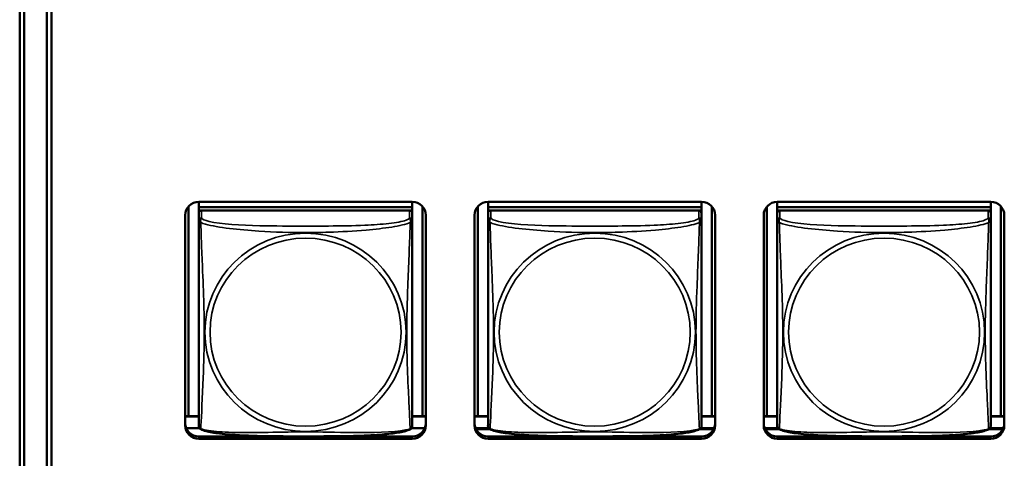
# Model space of a CAD drawing. Units: inches. Extents: x 11.6 to 87.6, y 5.9 to 43.9.
# Drawn here: x 49.4 to 51.6, y 18.1 to 19 of the extents above; entities that cross this region are included whole.
import ezdxf

# ---------------------------------------------------------------- set-up
doc = ezdxf.new("R2010")
doc.units = ezdxf.units.IN
doc.header["$MEASUREMENT"] = 0
doc.layers.add('Visible (ANSI)', color=7, linetype='Continuous', lineweight=50)
doc.layers.add('Visible Narrow (ANSI)', color=7, linetype='Continuous', lineweight=35)

msp = doc.modelspace()

# ---------------------------------------------------------------- linework, layer by layer
at = {"layer": 'Visible (ANSI)'}
for p, q in [((49.3727, 15.2846), (49.3727, 20.6097)), ((49.3827, 20.5999), (49.3827, 15.2945)), ((49.4327, 15.6589), (49.4327, 20.2355)), ((49.4427, 20.2355), (49.4427, 15.6589)), ((49.7462, 18.169), (49.7462, 18.6332)), ((49.7689, 18.6433), (49.7689, 18.6316)), ((49.7689, 18.6433), (50.2413, 18.6433)), ((50.2413, 18.6316), (49.7689, 18.6316)), ((49.7689, 18.6316), (49.7689, 18.6241)), ((49.7689, 18.6316), (50.2413, 18.6316)), ((49.7689, 18.6316), (49.7689, 18.6316)), ((50.2413, 18.6433), (50.2413, 18.6316)), ((50.2413, 18.6316), (50.2413, 18.6241)), ((50.2413, 18.6316), (50.2413, 18.6316)), ((50.2639, 18.6331), (50.2639, 18.169)), ((50.3862, 18.169), (50.3862, 18.6332)), ((50.4089, 18.6433), (50.4089, 18.6316)), ((50.4089, 18.6433), (50.8813, 18.6433)), ((50.8813, 18.6316), (50.4089, 18.6316)), ((50.4089, 18.6316), (50.4089, 18.6241)), ((50.4089, 18.6316), (50.8813, 18.6316)), ((50.4089, 18.6316), (50.4089, 18.6316)), ((50.8813, 18.6433), (50.8813, 18.6316)), ((50.8813, 18.6316), (50.8813, 18.6241)), ((50.8813, 18.6316), (50.8813, 18.6316)), ((50.9039, 18.6331), (50.9039, 18.169)), ((51.0262, 18.169), (51.0262, 18.6332)), ((51.0489, 18.6433), (51.0489, 18.6316)), ((51.0489, 18.6433), (51.5213, 18.6433)), ((51.5213, 18.6316), (51.0489, 18.6316)), ((51.0489, 18.6316), (51.0489, 18.6241)), ((51.0489, 18.6316), (51.5213, 18.6316)), ((51.0489, 18.6316), (51.0489, 18.6316)), ((51.5213, 18.6433), (51.5213, 18.6316)), ((51.5213, 18.6316), (51.5213, 18.6241)), ((51.5213, 18.6316), (51.5213, 18.6316)), ((51.5439, 18.6331), (51.5439, 18.169)), ((49.7389, 18.1531), (49.7389, 18.6144)), ((49.7389, 18.1485), (49.7389, 18.6138)), ((49.7689, 18.6183), (49.7689, 18.6241)), ((49.7689, 18.6241), (49.7747, 18.6241)), ((49.7689, 18.6182), (49.7689, 18.6021)), ((50.2354, 18.6241), (49.7748, 18.6241)), ((50.2355, 18.6241), (50.2413, 18.6241)), ((50.2413, 18.6241), (50.2413, 18.6182)), ((50.2413, 18.6021), (50.2413, 18.6182)), ((50.2713, 18.6138), (50.2713, 18.1485)), ((50.3789, 18.1485), (50.3789, 18.6138)), ((50.4089, 18.6183), (50.4089, 18.6241)), ((50.4089, 18.6241), (50.4147, 18.6241)), ((50.4089, 18.6182), (50.4089, 18.6021)), ((50.8754, 18.6241), (50.4148, 18.6241)), ((50.8755, 18.6241), (50.8813, 18.6241)), ((50.8813, 18.6241), (50.8813, 18.6182)), ((50.8813, 18.6021), (50.8813, 18.6182)), ((50.9113, 18.6138), (50.9113, 18.1485)), ((51.0189, 18.1485), (51.0189, 18.6138)), ((51.0489, 18.6183), (51.0489, 18.6241)), ((51.0489, 18.6241), (51.0547, 18.6241)), ((51.0489, 18.6182), (51.0489, 18.6021)), ((51.5154, 18.6241), (51.0548, 18.6241)), ((51.5155, 18.6241), (51.5213, 18.6241)), ((51.5213, 18.6241), (51.5213, 18.6182)), ((51.5213, 18.6021), (51.5213, 18.6182)), ((51.5513, 18.6138), (51.5513, 18.1485)), ((49.7689, 18.6021), (49.7689, 18.1479)), ((50.2413, 18.1479), (50.2413, 18.6021)), ((50.4089, 18.6021), (50.4089, 18.1479)), ((50.8813, 18.1479), (50.8813, 18.6021)), ((51.0489, 18.6021), (51.0489, 18.1479)), ((51.5213, 18.1479), (51.5213, 18.6021)), ((49.7462, 18.169), (49.7389, 18.1686)), ((49.7689, 18.1685), (49.7389, 18.1685)), ((49.7689, 18.169), (49.7462, 18.169)), ((50.2639, 18.169), (50.2413, 18.169)), ((50.2713, 18.1685), (50.2413, 18.1685)), ((50.2639, 18.169), (50.2713, 18.1686)), ((50.3862, 18.169), (50.3789, 18.1686)), ((50.4089, 18.1685), (50.3789, 18.1685)), ((50.4089, 18.169), (50.3862, 18.169)), ((50.9039, 18.169), (50.8813, 18.169)), ((50.9113, 18.1685), (50.8813, 18.1685)), ((50.9039, 18.169), (50.9113, 18.1686)), ((51.0262, 18.169), (51.0189, 18.1686)), ((51.0489, 18.1685), (51.0189, 18.1685)), ((51.0489, 18.169), (51.0262, 18.169)), ((51.5439, 18.169), (51.5213, 18.169)), ((51.5513, 18.1685), (51.5213, 18.1685)), ((51.5439, 18.169), (51.5513, 18.1686)), ((49.7704, 18.1423), (49.7412, 18.1423)), ((50.269, 18.1423), (50.2398, 18.1423)), ((50.4104, 18.1423), (50.3812, 18.1423)), ((50.3822, 18.1402), (50.4127, 18.1402)), ((50.8775, 18.1402), (50.908, 18.1402)), ((50.909, 18.1423), (50.8798, 18.1423)), ((51.0504, 18.1423), (51.0212, 18.1423)), ((51.0222, 18.1402), (51.0527, 18.1402)), ((51.5175, 18.1402), (51.548, 18.1402)), ((51.549, 18.1423), (51.5198, 18.1423)), ((50.2413, 18.1242), (49.7689, 18.1242)), ((50.2413, 18.119), (49.7689, 18.119)), ((50.8813, 18.1242), (50.4089, 18.1242)), ((50.8813, 18.119), (50.4089, 18.119)), ((51.5213, 18.1242), (51.0489, 18.1242)), ((51.5213, 18.119), (51.0489, 18.119))]:
    msp.add_line(p, q, dxfattribs=at)
for centre, start, end in [((49.7826, 18.1479), 180, 187.5461), ((50.2275, 18.1479), 352.4539, 360), ((50.4226, 18.1479), 180, 187.5461), ((50.8675, 18.1479), 352.4539, 360), ((51.0626, 18.1479), 180, 187.5461), ((51.5075, 18.1479), 352.4539, 360)]:
    msp.add_arc(centre, 0.0138, start, end, dxfattribs=at)
for centre, major_axis, start_param, end_param in [((49.7689, 18.6138), (-0.03, 0), 4.712389, 6.283185), ((50.2413, 18.6138), (0.03, 0), 0, 1.570796), ((50.4089, 18.6138), (-0.03, 0), 4.712389, 6.283185), ((50.8813, 18.6138), (0.03, 0), 0, 1.570796), ((51.0489, 18.6138), (-0.03, 0), 4.712389, 6.283185), ((51.5213, 18.6138), (0.03, 0), 0, 1.570796), ((49.7748, 18.6182), (-0.00591, 0), 4.712389, 6.283185), ((50.2354, 18.6182), (0.00591, 0), 0, 1.570796), ((50.4148, 18.6182), (-0.00591, 0), 4.712389, 6.283185), ((50.8754, 18.6182), (0.00591, 0), 0, 1.570796), ((51.0548, 18.6182), (-0.00591, 0), 4.712389, 6.283185), ((51.5154, 18.6182), (0.00591, 0), 0, 1.570796), ((49.7689, 18.1537), (-0.03, 0), 0, 1.570796), ((49.7689, 18.1485), (-0.03, 0), 0, 1.570796), ((50.2413, 18.1537), (0.03, 0), 4.712389, 6.283185), ((50.2413, 18.1485), (0.03, 0), 4.712389, 6.283185), ((50.4089, 18.1537), (-0.03, 0), 0, 1.570796), ((50.4089, 18.1485), (-0.03, 0), 0, 1.570796), ((50.8813, 18.1537), (0.03, 0), 4.712389, 6.283185), ((50.8813, 18.1485), (0.03, 0), 4.712389, 6.283185), ((51.0489, 18.1537), (-0.03, 0), 0, 1.570796), ((51.0489, 18.1485), (-0.03, 0), 0, 1.570796), ((51.5213, 18.1537), (0.03, 0), 4.712389, 6.283185), ((51.5213, 18.1485), (0.03, 0), 4.712389, 6.283185)]:
    msp.add_ellipse(centre, major_axis=major_axis, ratio=0.984808, start_param=start_param, end_param=end_param, dxfattribs=at)
for points, knots in [([(49.7731, 18.14), (49.7725, 18.1403), (49.7719, 18.1407), (49.771, 18.1416), (49.7706, 18.142), (49.7699, 18.143), (49.7697, 18.1435), (49.7694, 18.1443), (49.7692, 18.1447), (49.7691, 18.1454), (49.769, 18.1458), (49.769, 18.1461)], [0.02497113, 0.02497113, 0.02497113, 0.02497113, 0.03203261, 0.03203261, 0.03909409, 0.03909409, 0.04615557, 0.04615557, 0.05321705, 0.05321705, 0.06027853, 0.06027853, 0.06027853, 0.06027853]), ([(50.2371, 18.14), (50.2337, 18.1383), (50.2301, 18.1371), (50.2221, 18.1349), (50.2177, 18.1339), (50.2084, 18.1322), (50.2034, 18.1315), (50.1924, 18.13), (50.1863, 18.1294), (50.1726, 18.1281), (50.165, 18.1275), (50.1474, 18.1264), (50.1373, 18.126), (50.1128, 18.1251), (50.0983, 18.1248), (50.0668, 18.1244), (50.0497, 18.1243), (50.0156, 18.1242), (49.9986, 18.1242), (49.9645, 18.1242), (49.9474, 18.1243), (49.9133, 18.1248), (49.8961, 18.1251), (49.8656, 18.1263), (49.8523, 18.127), (49.8311, 18.1286), (49.823, 18.1294), (49.8094, 18.1311), (49.8037, 18.1319), (49.7936, 18.1337), (49.7892, 18.1346), (49.7807, 18.1369), (49.7768, 18.1382), (49.7731, 18.14)], [-1.680262, -1.680262, -1.680262, -1.680262, -1.63036, -1.63036, -1.581705, -1.581705, -1.533846, -1.533846, -1.481001, -1.481001, -1.4192, -1.4192, -1.340893, -1.340893, -1.231233, -1.231233, -1.101488, -1.101488, -0.971744, -0.971744, -0.842, -0.842, -0.712255, -0.712255, -0.607602, -0.607602, -0.539811, -0.539811, -0.485502, -0.485502, -0.437309, -0.437309, -0.382819, -0.382819, -0.382819, -0.382819]), ([(50.2371, 18.14), (50.2377, 18.1403), (50.2382, 18.1407), (50.2392, 18.1416), (50.2396, 18.142), (50.2402, 18.143), (50.2404, 18.1435), (50.2408, 18.1443), (50.2409, 18.1447), (50.2411, 18.1454), (50.2411, 18.1458), (50.2412, 18.1461)], [0.02497113, 0.02497113, 0.02497113, 0.02497113, 0.03203261, 0.03203261, 0.03909409, 0.03909409, 0.04615557, 0.04615557, 0.05321705, 0.05321705, 0.06027853, 0.06027853, 0.06027853, 0.06027853]), ([(50.4131, 18.14), (50.4125, 18.1403), (50.4119, 18.1407), (50.411, 18.1416), (50.4106, 18.142), (50.4099, 18.143), (50.4097, 18.1435), (50.4094, 18.1443), (50.4092, 18.1447), (50.4091, 18.1454), (50.409, 18.1458), (50.409, 18.1461)], [0.02497113, 0.02497113, 0.02497113, 0.02497113, 0.03203261, 0.03203261, 0.03909409, 0.03909409, 0.04615557, 0.04615557, 0.05321705, 0.05321705, 0.06027853, 0.06027853, 0.06027853, 0.06027853]), ([(50.8771, 18.14), (50.8737, 18.1383), (50.8701, 18.1371), (50.8621, 18.1349), (50.8577, 18.1339), (50.8484, 18.1322), (50.8434, 18.1315), (50.8324, 18.13), (50.8263, 18.1294), (50.8126, 18.1281), (50.805, 18.1275), (50.7874, 18.1264), (50.7773, 18.126), (50.7528, 18.1251), (50.7383, 18.1248), (50.7068, 18.1244), (50.6897, 18.1243), (50.6556, 18.1242), (50.6386, 18.1242), (50.6045, 18.1242), (50.5874, 18.1243), (50.5533, 18.1248), (50.5361, 18.1251), (50.5056, 18.1263), (50.4923, 18.127), (50.4711, 18.1286), (50.463, 18.1294), (50.4494, 18.1311), (50.4437, 18.1319), (50.4336, 18.1337), (50.4292, 18.1346), (50.4207, 18.1369), (50.4168, 18.1382), (50.4131, 18.14)], [-1.680262, -1.680262, -1.680262, -1.680262, -1.63036, -1.63036, -1.581705, -1.581705, -1.533846, -1.533846, -1.481001, -1.481001, -1.4192, -1.4192, -1.340893, -1.340893, -1.231233, -1.231233, -1.101488, -1.101488, -0.971744, -0.971744, -0.842, -0.842, -0.712255, -0.712255, -0.607602, -0.607602, -0.539811, -0.539811, -0.485502, -0.485502, -0.437309, -0.437309, -0.382819, -0.382819, -0.382819, -0.382819]), ([(50.8771, 18.14), (50.8777, 18.1403), (50.8782, 18.1407), (50.8792, 18.1416), (50.8796, 18.142), (50.8802, 18.143), (50.8804, 18.1435), (50.8808, 18.1443), (50.8809, 18.1447), (50.8811, 18.1454), (50.8811, 18.1458), (50.8812, 18.1461)], [0.02497113, 0.02497113, 0.02497113, 0.02497113, 0.03203261, 0.03203261, 0.03909409, 0.03909409, 0.04615557, 0.04615557, 0.05321705, 0.05321705, 0.06027853, 0.06027853, 0.06027853, 0.06027853]), ([(51.0531, 18.14), (51.0525, 18.1403), (51.0519, 18.1407), (51.051, 18.1416), (51.0506, 18.142), (51.0499, 18.143), (51.0497, 18.1435), (51.0494, 18.1443), (51.0492, 18.1447), (51.0491, 18.1454), (51.049, 18.1458), (51.049, 18.1461)], [0.02497113, 0.02497113, 0.02497113, 0.02497113, 0.03203261, 0.03203261, 0.03909409, 0.03909409, 0.04615557, 0.04615557, 0.05321705, 0.05321705, 0.06027853, 0.06027853, 0.06027853, 0.06027853]), ([(51.5171, 18.14), (51.5137, 18.1383), (51.5101, 18.1371), (51.5021, 18.1349), (51.4977, 18.1339), (51.4884, 18.1322), (51.4834, 18.1315), (51.4724, 18.13), (51.4663, 18.1294), (51.4526, 18.1281), (51.445, 18.1275), (51.4274, 18.1264), (51.4173, 18.126), (51.3928, 18.1251), (51.3783, 18.1248), (51.3468, 18.1244), (51.3297, 18.1243), (51.2956, 18.1242), (51.2786, 18.1242), (51.2445, 18.1242), (51.2274, 18.1243), (51.1933, 18.1248), (51.1761, 18.1251), (51.1456, 18.1263), (51.1323, 18.127), (51.1111, 18.1286), (51.103, 18.1294), (51.0894, 18.1311), (51.0837, 18.1319), (51.0736, 18.1337), (51.0692, 18.1346), (51.0607, 18.1369), (51.0568, 18.1382), (51.0531, 18.14)], [-1.680262, -1.680262, -1.680262, -1.680262, -1.63036, -1.63036, -1.581705, -1.581705, -1.533846, -1.533846, -1.481001, -1.481001, -1.4192, -1.4192, -1.340893, -1.340893, -1.231233, -1.231233, -1.101488, -1.101488, -0.971744, -0.971744, -0.842, -0.842, -0.712255, -0.712255, -0.607602, -0.607602, -0.539811, -0.539811, -0.485502, -0.485502, -0.437309, -0.437309, -0.382819, -0.382819, -0.382819, -0.382819]), ([(51.5171, 18.14), (51.5177, 18.1403), (51.5182, 18.1407), (51.5192, 18.1416), (51.5196, 18.142), (51.5202, 18.143), (51.5204, 18.1435), (51.5208, 18.1443), (51.5209, 18.1447), (51.5211, 18.1454), (51.5211, 18.1458), (51.5212, 18.1461)], [0.02497113, 0.02497113, 0.02497113, 0.02497113, 0.03203261, 0.03203261, 0.03909409, 0.03909409, 0.04615557, 0.04615557, 0.05321705, 0.05321705, 0.06027853, 0.06027853, 0.06027853, 0.06027853])]:
    msp.add_open_spline(points, degree=3, knots=knots, dxfattribs=at)
at = {"layer": 'Visible Narrow (ANSI)'}
for p, q in [((49.7748, 18.6079), (49.7748, 18.6241)), ((50.2354, 18.6241), (50.2354, 18.6079)), ((50.4148, 18.6079), (50.4148, 18.6241)), ((50.8754, 18.6241), (50.8754, 18.6079)), ((51.0548, 18.6079), (51.0548, 18.6241)), ((51.5154, 18.6241), (51.5154, 18.6079)), ((49.7689, 18.1242), (49.7689, 18.119)), ((50.2413, 18.1242), (50.2413, 18.119)), ((50.4089, 18.1242), (50.4089, 18.119)), ((50.8813, 18.1242), (50.8813, 18.119)), ((51.0489, 18.1242), (51.0489, 18.119)), ((51.5213, 18.1242), (51.5213, 18.119))]:
    msp.add_line(p, q, dxfattribs=at)
for centre, major_axis, start_param, end_param in [((49.7748, 18.6021), (-0.00591, 0), 4.712389, 6.283185), ((50.2354, 18.6021), (0.00591, 0), 0, 1.570796), ((50.4148, 18.6021), (-0.00591, 0), 4.712389, 6.283185), ((50.8754, 18.6021), (0.00591, 0), 0, 1.570796), ((51.0548, 18.6021), (-0.00591, 0), 4.712389, 6.283185), ((51.5154, 18.6021), (0.00591, 0), 0, 1.570796)]:
    msp.add_ellipse(centre, major_axis=major_axis, ratio=0.984808, start_param=start_param, end_param=end_param, dxfattribs=at)
for centre, major_axis in [((50.0051, 18.3546), (-0.2227, 0)), ((50.0051, 18.3548), (0.2113, 0)), ((50.6451, 18.3546), (-0.2227, 0)), ((50.6451, 18.3548), (0.2113, 0)), ((51.2851, 18.3546), (-0.2227, 0)), ((51.2851, 18.3548), (0.2113, 0))]:
    msp.add_ellipse(centre, major_axis=major_axis, ratio=0.984808, dxfattribs=at)
for points, knots in [([(49.7734, 18.5974), (49.7732, 18.5985), (49.7731, 18.5995), (49.773, 18.6014), (49.7731, 18.6022), (49.7732, 18.6035), (49.7733, 18.6039), (49.7735, 18.6045), (49.7735, 18.6047), (49.7737, 18.6052), (49.7738, 18.6055), (49.7741, 18.6061), (49.7742, 18.6065), (49.7745, 18.6072), (49.7747, 18.6075), (49.7748, 18.6079)], [-0.00026741, -0.00026741, -0.00026741, -0.00026741, 0.01456352, 0.01456352, 0.03151317, 0.03151317, 0.04210669, 0.04210669, 0.04740346, 0.04740346, 0.05587828, 0.05587828, 0.06943799, 0.06943799, 0.0844808, 0.0844808, 0.0844808, 0.0844808]), ([(50.2354, 18.6079), (50.2348, 18.6061), (50.2321, 18.6043), (50.2277, 18.6027), (50.2196, 18.5996), (50.2057, 18.5971), (50.1895, 18.5953), (50.1734, 18.5935), (50.1552, 18.5923), (50.1366, 18.5915), (50.1102, 18.5903), (50.0829, 18.59), (50.0558, 18.5898), (50.0389, 18.5897), (50.022, 18.5896), (50.0051, 18.5896), (49.9712, 18.5896), (49.9374, 18.5897), (49.9037, 18.5905), (49.8617, 18.5915), (49.8177, 18.5939), (49.7922, 18.5999), (49.7821, 18.6022), (49.7757, 18.605), (49.7748, 18.6079)], [0.325731, 0.325731, 0.325731, 0.325731, 0.404774, 0.404774, 0.404774, 0.550532, 0.550532, 0.550532, 0.69629, 0.69629, 0.69629, 0.902598, 0.902598, 0.902598, 1.03154, 1.03154, 1.03154, 1.289425, 1.289425, 1.289425, 1.610774, 1.610774, 1.610774, 1.73735, 1.73735, 1.73735, 1.73735]), ([(50.2354, 18.6079), (50.2355, 18.6075), (50.2356, 18.6072), (50.2359, 18.6065), (50.2361, 18.6061), (50.2364, 18.6055), (50.2365, 18.6052), (50.2366, 18.6047), (50.2367, 18.6045), (50.2368, 18.6039), (50.2369, 18.6035), (50.2371, 18.6022), (50.2372, 18.6014), (50.2371, 18.5995), (50.237, 18.5985), (50.2368, 18.5974)], [-0.0844808, -0.0844808, -0.0844808, -0.0844808, -0.06943799, -0.06943799, -0.05587828, -0.05587828, -0.04740346, -0.04740346, -0.04210669, -0.04210669, -0.03151317, -0.03151317, -0.01456352, -0.01456352, 0.00026741, 0.00026741, 0.00026741, 0.00026741]), ([(50.4134, 18.5974), (50.4132, 18.5985), (50.4131, 18.5995), (50.413, 18.6014), (50.4131, 18.6022), (50.4132, 18.6035), (50.4133, 18.6039), (50.4135, 18.6045), (50.4135, 18.6047), (50.4137, 18.6052), (50.4138, 18.6055), (50.4141, 18.6061), (50.4142, 18.6065), (50.4145, 18.6072), (50.4147, 18.6075), (50.4148, 18.6079)], [-0.00026741, -0.00026741, -0.00026741, -0.00026741, 0.01456352, 0.01456352, 0.03151317, 0.03151317, 0.04210669, 0.04210669, 0.04740346, 0.04740346, 0.05587828, 0.05587828, 0.06943799, 0.06943799, 0.0844808, 0.0844808, 0.0844808, 0.0844808]), ([(50.8754, 18.6079), (50.8748, 18.6061), (50.8721, 18.6043), (50.8677, 18.6027), (50.8596, 18.5996), (50.8457, 18.5971), (50.8295, 18.5953), (50.8134, 18.5935), (50.7952, 18.5923), (50.7766, 18.5915), (50.7502, 18.5903), (50.7229, 18.59), (50.6958, 18.5898), (50.6789, 18.5897), (50.662, 18.5896), (50.6451, 18.5896), (50.6112, 18.5896), (50.5774, 18.5897), (50.5437, 18.5905), (50.5017, 18.5915), (50.4577, 18.5939), (50.4322, 18.5999), (50.4221, 18.6022), (50.4157, 18.605), (50.4148, 18.6079)], [0.325731, 0.325731, 0.325731, 0.325731, 0.404774, 0.404774, 0.404774, 0.550532, 0.550532, 0.550532, 0.69629, 0.69629, 0.69629, 0.902598, 0.902598, 0.902598, 1.03154, 1.03154, 1.03154, 1.289425, 1.289425, 1.289425, 1.610774, 1.610774, 1.610774, 1.73735, 1.73735, 1.73735, 1.73735]), ([(50.8754, 18.6079), (50.8755, 18.6075), (50.8756, 18.6072), (50.8759, 18.6065), (50.8761, 18.6061), (50.8764, 18.6055), (50.8765, 18.6052), (50.8766, 18.6047), (50.8767, 18.6045), (50.8768, 18.6039), (50.8769, 18.6035), (50.8771, 18.6022), (50.8772, 18.6014), (50.8771, 18.5995), (50.877, 18.5985), (50.8768, 18.5974)], [-0.0844808, -0.0844808, -0.0844808, -0.0844808, -0.06943799, -0.06943799, -0.05587828, -0.05587828, -0.04740346, -0.04740346, -0.04210669, -0.04210669, -0.03151317, -0.03151317, -0.01456352, -0.01456352, 0.00026741, 0.00026741, 0.00026741, 0.00026741]), ([(51.0534, 18.5974), (51.0532, 18.5985), (51.0531, 18.5995), (51.053, 18.6014), (51.0531, 18.6022), (51.0532, 18.6035), (51.0533, 18.6039), (51.0535, 18.6045), (51.0535, 18.6047), (51.0537, 18.6052), (51.0538, 18.6055), (51.0541, 18.6061), (51.0542, 18.6065), (51.0545, 18.6072), (51.0547, 18.6075), (51.0548, 18.6079)], [-0.00026741, -0.00026741, -0.00026741, -0.00026741, 0.01456352, 0.01456352, 0.03151317, 0.03151317, 0.04210669, 0.04210669, 0.04740346, 0.04740346, 0.05587828, 0.05587828, 0.06943799, 0.06943799, 0.0844808, 0.0844808, 0.0844808, 0.0844808]), ([(51.5154, 18.6079), (51.5148, 18.6061), (51.5121, 18.6043), (51.5077, 18.6027), (51.4996, 18.5996), (51.4857, 18.5971), (51.4695, 18.5953), (51.4534, 18.5935), (51.4352, 18.5923), (51.4166, 18.5915), (51.3902, 18.5903), (51.3629, 18.59), (51.3358, 18.5898), (51.3189, 18.5897), (51.302, 18.5896), (51.2851, 18.5896), (51.2512, 18.5896), (51.2174, 18.5897), (51.1837, 18.5905), (51.1417, 18.5915), (51.0977, 18.5939), (51.0722, 18.5999), (51.0621, 18.6022), (51.0557, 18.605), (51.0548, 18.6079)], [0.325731, 0.325731, 0.325731, 0.325731, 0.404774, 0.404774, 0.404774, 0.550532, 0.550532, 0.550532, 0.69629, 0.69629, 0.69629, 0.902598, 0.902598, 0.902598, 1.03154, 1.03154, 1.03154, 1.289425, 1.289425, 1.289425, 1.610774, 1.610774, 1.610774, 1.73735, 1.73735, 1.73735, 1.73735]), ([(51.5154, 18.6079), (51.5155, 18.6075), (51.5156, 18.6072), (51.5159, 18.6065), (51.5161, 18.6061), (51.5164, 18.6055), (51.5165, 18.6052), (51.5166, 18.6047), (51.5167, 18.6045), (51.5168, 18.6039), (51.5169, 18.6035), (51.5171, 18.6022), (51.5172, 18.6014), (51.5171, 18.5995), (51.517, 18.5985), (51.5168, 18.5974)], [-0.0844808, -0.0844808, -0.0844808, -0.0844808, -0.06943799, -0.06943799, -0.05587828, -0.05587828, -0.04740346, -0.04740346, -0.04210669, -0.04210669, -0.03151317, -0.03151317, -0.01456352, -0.01456352, 0.00026741, 0.00026741, 0.00026741, 0.00026741]), ([(49.7689, 18.6021), (49.7689, 18.6018), (49.7689, 18.6016), (49.7689, 18.6012), (49.769, 18.6011), (49.7691, 18.6008), (49.7692, 18.6007), (49.7693, 18.6006), (49.7694, 18.6005), (49.7696, 18.6003), (49.7698, 18.6001), (49.7704, 18.5996), (49.7708, 18.5992), (49.772, 18.5984), (49.7726, 18.5979), (49.7734, 18.5974)], [-0.0844808, -0.0844808, -0.0844808, -0.0844808, -0.06943799, -0.06943799, -0.05587828, -0.05587828, -0.04740346, -0.04740346, -0.04210669, -0.04210669, -0.03151317, -0.03151317, -0.01456352, -0.01456352, 0.00026741, 0.00026741, 0.00026741, 0.00026741]), ([(49.7734, 18.141), (49.7735, 18.1428), (49.7736, 18.1452), (49.7738, 18.1481), (49.7749, 18.1687), (49.777, 18.2122), (49.7787, 18.254), (49.7801, 18.2875), (49.7811, 18.3211), (49.7811, 18.3546), (49.7811, 18.3714), (49.7809, 18.3882), (49.7804, 18.4053), (49.7798, 18.4325), (49.7786, 18.4607), (49.7774, 18.4892), (49.7766, 18.5093), (49.7758, 18.5298), (49.775, 18.5488), (49.7743, 18.5678), (49.7737, 18.5853), (49.7734, 18.5974)], [-1.657319, -1.657319, -1.657319, -1.657319, -1.610774, -1.610774, -1.610774, -1.289425, -1.289425, -1.289425, -1.03154, -1.03154, -1.03154, -0.902598, -0.902598, -0.902598, -0.69629, -0.69629, -0.69629, -0.550532, -0.550532, -0.550532, -0.405761, -0.405761, -0.405761, -0.405761]), ([(49.7734, 18.5974), (49.7762, 18.5962), (49.7797, 18.595), (49.7837, 18.5939), (49.8113, 18.5862), (49.8584, 18.5813), (49.9019, 18.5785), (49.9368, 18.5763), (49.971, 18.5752), (50.0051, 18.5752), (50.0221, 18.5752), (50.0392, 18.5755), (50.0563, 18.576), (50.0838, 18.5769), (50.112, 18.5784), (50.1396, 18.5809), (50.1592, 18.5826), (50.1785, 18.5848), (50.1958, 18.5875), (50.213, 18.5903), (50.2279, 18.5937), (50.2368, 18.5974)], [-1.657319, -1.657319, -1.657319, -1.657319, -1.610774, -1.610774, -1.610774, -1.289425, -1.289425, -1.289425, -1.03154, -1.03154, -1.03154, -0.902598, -0.902598, -0.902598, -0.69629, -0.69629, -0.69629, -0.550532, -0.550532, -0.550532, -0.405761, -0.405761, -0.405761, -0.405761]), ([(50.2368, 18.5974), (50.2366, 18.5935), (50.2365, 18.589), (50.2364, 18.5841), (50.2353, 18.5503), (50.2331, 18.5012), (50.2314, 18.4572), (50.2301, 18.4219), (50.2291, 18.3882), (50.2291, 18.3546), (50.2291, 18.3379), (50.2293, 18.3211), (50.2297, 18.3043), (50.2304, 18.2774), (50.2315, 18.2501), (50.2327, 18.2242), (50.2336, 18.2058), (50.2344, 18.1881), (50.2351, 18.1732), (50.2358, 18.1583), (50.2364, 18.1464), (50.2368, 18.141)], [-1.657319, -1.657319, -1.657319, -1.657319, -1.610774, -1.610774, -1.610774, -1.289425, -1.289425, -1.289425, -1.03154, -1.03154, -1.03154, -0.902598, -0.902598, -0.902598, -0.69629, -0.69629, -0.69629, -0.550532, -0.550532, -0.550532, -0.405761, -0.405761, -0.405761, -0.405761]), ([(50.2368, 18.5974), (50.2375, 18.5979), (50.2382, 18.5984), (50.2393, 18.5992), (50.2398, 18.5996), (50.2404, 18.6001), (50.2405, 18.6003), (50.2408, 18.6005), (50.2408, 18.6006), (50.241, 18.6007), (50.2411, 18.6008), (50.2412, 18.6011), (50.2412, 18.6012), (50.2413, 18.6016), (50.2413, 18.6018), (50.2413, 18.6021)], [-0.00026741, -0.00026741, -0.00026741, -0.00026741, 0.01456352, 0.01456352, 0.03151317, 0.03151317, 0.04210669, 0.04210669, 0.04740346, 0.04740346, 0.05587828, 0.05587828, 0.06943799, 0.06943799, 0.0844808, 0.0844808, 0.0844808, 0.0844808]), ([(50.4089, 18.6021), (50.4089, 18.6018), (50.4089, 18.6016), (50.4089, 18.6012), (50.409, 18.6011), (50.4091, 18.6008), (50.4092, 18.6007), (50.4093, 18.6006), (50.4094, 18.6005), (50.4096, 18.6003), (50.4098, 18.6001), (50.4104, 18.5996), (50.4108, 18.5992), (50.412, 18.5984), (50.4126, 18.5979), (50.4134, 18.5974)], [-0.0844808, -0.0844808, -0.0844808, -0.0844808, -0.06943799, -0.06943799, -0.05587828, -0.05587828, -0.04740346, -0.04740346, -0.04210669, -0.04210669, -0.03151317, -0.03151317, -0.01456352, -0.01456352, 0.00026741, 0.00026741, 0.00026741, 0.00026741]), ([(50.4134, 18.141), (50.4135, 18.1428), (50.4136, 18.1452), (50.4138, 18.1481), (50.4149, 18.1687), (50.417, 18.2122), (50.4187, 18.254), (50.4201, 18.2875), (50.4211, 18.3211), (50.4211, 18.3546), (50.4211, 18.3714), (50.4209, 18.3882), (50.4204, 18.4053), (50.4198, 18.4325), (50.4186, 18.4607), (50.4174, 18.4892), (50.4166, 18.5093), (50.4158, 18.5298), (50.415, 18.5488), (50.4143, 18.5678), (50.4137, 18.5853), (50.4134, 18.5974)], [-1.657319, -1.657319, -1.657319, -1.657319, -1.610774, -1.610774, -1.610774, -1.289425, -1.289425, -1.289425, -1.03154, -1.03154, -1.03154, -0.902598, -0.902598, -0.902598, -0.69629, -0.69629, -0.69629, -0.550532, -0.550532, -0.550532, -0.405761, -0.405761, -0.405761, -0.405761]), ([(50.4134, 18.5974), (50.4162, 18.5962), (50.4197, 18.595), (50.4237, 18.5939), (50.4513, 18.5862), (50.4984, 18.5813), (50.5419, 18.5785), (50.5768, 18.5763), (50.611, 18.5752), (50.6451, 18.5752), (50.6621, 18.5752), (50.6792, 18.5755), (50.6963, 18.576), (50.7238, 18.5769), (50.752, 18.5784), (50.7796, 18.5809), (50.7992, 18.5826), (50.8185, 18.5848), (50.8358, 18.5875), (50.853, 18.5903), (50.8679, 18.5937), (50.8768, 18.5974)], [-1.657319, -1.657319, -1.657319, -1.657319, -1.610774, -1.610774, -1.610774, -1.289425, -1.289425, -1.289425, -1.03154, -1.03154, -1.03154, -0.902598, -0.902598, -0.902598, -0.69629, -0.69629, -0.69629, -0.550532, -0.550532, -0.550532, -0.405761, -0.405761, -0.405761, -0.405761]), ([(50.8768, 18.5974), (50.8766, 18.5935), (50.8765, 18.589), (50.8764, 18.5841), (50.8753, 18.5503), (50.8731, 18.5012), (50.8714, 18.4572), (50.8701, 18.4219), (50.8691, 18.3882), (50.8691, 18.3546), (50.8691, 18.3379), (50.8693, 18.3211), (50.8697, 18.3043), (50.8704, 18.2774), (50.8715, 18.2501), (50.8727, 18.2242), (50.8736, 18.2058), (50.8744, 18.1881), (50.8751, 18.1732), (50.8758, 18.1583), (50.8764, 18.1464), (50.8768, 18.141)], [-1.657319, -1.657319, -1.657319, -1.657319, -1.610774, -1.610774, -1.610774, -1.289425, -1.289425, -1.289425, -1.03154, -1.03154, -1.03154, -0.902598, -0.902598, -0.902598, -0.69629, -0.69629, -0.69629, -0.550532, -0.550532, -0.550532, -0.405761, -0.405761, -0.405761, -0.405761]), ([(50.8768, 18.5974), (50.8775, 18.5979), (50.8782, 18.5984), (50.8793, 18.5992), (50.8798, 18.5996), (50.8804, 18.6001), (50.8805, 18.6003), (50.8808, 18.6005), (50.8808, 18.6006), (50.881, 18.6007), (50.8811, 18.6008), (50.8812, 18.6011), (50.8812, 18.6012), (50.8813, 18.6016), (50.8813, 18.6018), (50.8813, 18.6021)], [-0.00026741, -0.00026741, -0.00026741, -0.00026741, 0.01456352, 0.01456352, 0.03151317, 0.03151317, 0.04210669, 0.04210669, 0.04740346, 0.04740346, 0.05587828, 0.05587828, 0.06943799, 0.06943799, 0.0844808, 0.0844808, 0.0844808, 0.0844808]), ([(51.0489, 18.6021), (51.0489, 18.6018), (51.0489, 18.6016), (51.0489, 18.6012), (51.049, 18.6011), (51.0491, 18.6008), (51.0492, 18.6007), (51.0493, 18.6006), (51.0494, 18.6005), (51.0496, 18.6003), (51.0498, 18.6001), (51.0504, 18.5996), (51.0508, 18.5992), (51.052, 18.5984), (51.0526, 18.5979), (51.0534, 18.5974)], [-0.0844808, -0.0844808, -0.0844808, -0.0844808, -0.06943799, -0.06943799, -0.05587828, -0.05587828, -0.04740346, -0.04740346, -0.04210669, -0.04210669, -0.03151317, -0.03151317, -0.01456352, -0.01456352, 0.00026741, 0.00026741, 0.00026741, 0.00026741]), ([(51.0534, 18.141), (51.0535, 18.1428), (51.0536, 18.1452), (51.0538, 18.1481), (51.0549, 18.1687), (51.057, 18.2122), (51.0587, 18.254), (51.0601, 18.2875), (51.0611, 18.3211), (51.0611, 18.3546), (51.0611, 18.3714), (51.0609, 18.3882), (51.0604, 18.4053), (51.0598, 18.4325), (51.0586, 18.4607), (51.0574, 18.4892), (51.0566, 18.5093), (51.0558, 18.5298), (51.055, 18.5488), (51.0543, 18.5678), (51.0537, 18.5853), (51.0534, 18.5974)], [-1.657319, -1.657319, -1.657319, -1.657319, -1.610774, -1.610774, -1.610774, -1.289425, -1.289425, -1.289425, -1.03154, -1.03154, -1.03154, -0.902598, -0.902598, -0.902598, -0.69629, -0.69629, -0.69629, -0.550532, -0.550532, -0.550532, -0.405761, -0.405761, -0.405761, -0.405761]), ([(51.0534, 18.5974), (51.0562, 18.5962), (51.0597, 18.595), (51.0637, 18.5939), (51.0913, 18.5862), (51.1384, 18.5813), (51.1819, 18.5785), (51.2168, 18.5763), (51.251, 18.5752), (51.2851, 18.5752), (51.3021, 18.5752), (51.3192, 18.5755), (51.3363, 18.576), (51.3638, 18.5769), (51.392, 18.5784), (51.4196, 18.5809), (51.4392, 18.5826), (51.4585, 18.5848), (51.4758, 18.5875), (51.493, 18.5903), (51.5079, 18.5937), (51.5168, 18.5974)], [-1.657319, -1.657319, -1.657319, -1.657319, -1.610774, -1.610774, -1.610774, -1.289425, -1.289425, -1.289425, -1.03154, -1.03154, -1.03154, -0.902598, -0.902598, -0.902598, -0.69629, -0.69629, -0.69629, -0.550532, -0.550532, -0.550532, -0.405761, -0.405761, -0.405761, -0.405761]), ([(51.5168, 18.5974), (51.5166, 18.5935), (51.5165, 18.589), (51.5164, 18.5841), (51.5153, 18.5503), (51.5131, 18.5012), (51.5114, 18.4572), (51.5101, 18.4219), (51.5091, 18.3882), (51.5091, 18.3546), (51.5091, 18.3379), (51.5093, 18.3211), (51.5097, 18.3043), (51.5104, 18.2774), (51.5115, 18.2501), (51.5127, 18.2242), (51.5136, 18.2058), (51.5144, 18.1881), (51.5151, 18.1732), (51.5158, 18.1583), (51.5164, 18.1464), (51.5168, 18.141)], [-1.657319, -1.657319, -1.657319, -1.657319, -1.610774, -1.610774, -1.610774, -1.289425, -1.289425, -1.289425, -1.03154, -1.03154, -1.03154, -0.902598, -0.902598, -0.902598, -0.69629, -0.69629, -0.69629, -0.550532, -0.550532, -0.550532, -0.405761, -0.405761, -0.405761, -0.405761]), ([(51.5168, 18.5974), (51.5175, 18.5979), (51.5182, 18.5984), (51.5193, 18.5992), (51.5198, 18.5996), (51.5204, 18.6001), (51.5205, 18.6003), (51.5208, 18.6005), (51.5208, 18.6006), (51.521, 18.6007), (51.5211, 18.6008), (51.5212, 18.6011), (51.5212, 18.6012), (51.5213, 18.6016), (51.5213, 18.6018), (51.5213, 18.6021)], [-0.00026741, -0.00026741, -0.00026741, -0.00026741, 0.01456352, 0.01456352, 0.03151317, 0.03151317, 0.04210669, 0.04210669, 0.04740346, 0.04740346, 0.05587828, 0.05587828, 0.06943799, 0.06943799, 0.0844808, 0.0844808, 0.0844808, 0.0844808]), ([(49.7734, 18.141), (49.7726, 18.1412), (49.772, 18.1414), (49.7708, 18.1421), (49.7704, 18.1426), (49.7698, 18.1435), (49.7696, 18.1438), (49.7694, 18.1443), (49.7693, 18.1445), (49.7692, 18.145), (49.7691, 18.1453), (49.769, 18.1458), (49.769, 18.1459), (49.769, 18.1461)], [-0.00026741, -0.00026741, -0.00026741, -0.00026741, 0.01456352, 0.01456352, 0.03151317, 0.03151317, 0.04210669, 0.04210669, 0.04740346, 0.04740346, 0.05587828, 0.05587828, 0.06027853, 0.06027853, 0.06027853, 0.06027853]), ([(49.7731, 18.14), (49.773, 18.14), (49.773, 18.1401), (49.7731, 18.1404), (49.7732, 18.1406), (49.7734, 18.141)], [-0.02497113, -0.02497113, -0.02497113, -0.02497113, -0.01456352, -0.01456352, 0.00026741, 0.00026741, 0.00026741, 0.00026741]), ([(50.2368, 18.141), (50.2339, 18.1401), (50.2304, 18.1392), (50.2264, 18.1384), (50.1988, 18.1328), (50.1518, 18.1321), (50.1083, 18.1327), (50.0733, 18.1331), (50.0392, 18.1341), (50.0051, 18.1341), (49.988, 18.1341), (49.971, 18.1339), (49.9538, 18.1336), (49.9263, 18.1331), (49.8982, 18.1324), (49.8705, 18.1325), (49.851, 18.1326), (49.8316, 18.1331), (49.8143, 18.1345), (49.7972, 18.1358), (49.7822, 18.138), (49.7734, 18.141)], [-1.657319, -1.657319, -1.657319, -1.657319, -1.610774, -1.610774, -1.610774, -1.289425, -1.289425, -1.289425, -1.03154, -1.03154, -1.03154, -0.902598, -0.902598, -0.902598, -0.69629, -0.69629, -0.69629, -0.550532, -0.550532, -0.550532, -0.405761, -0.405761, -0.405761, -0.405761]), ([(50.2412, 18.1461), (50.2412, 18.1459), (50.2411, 18.1458), (50.2411, 18.1453), (50.241, 18.145), (50.2408, 18.1445), (50.2408, 18.1443), (50.2405, 18.1438), (50.2404, 18.1435), (50.2398, 18.1426), (50.2393, 18.1421), (50.2382, 18.1414), (50.2375, 18.1412), (50.2368, 18.141)], [-0.06027853, -0.06027853, -0.06027853, -0.06027853, -0.05587828, -0.05587828, -0.04740346, -0.04740346, -0.04210669, -0.04210669, -0.03151317, -0.03151317, -0.01456352, -0.01456352, 0.00026741, 0.00026741, 0.00026741, 0.00026741]), ([(50.2368, 18.141), (50.237, 18.1406), (50.2371, 18.1404), (50.2371, 18.1401), (50.2371, 18.14), (50.2371, 18.14)], [-0.00026741, -0.00026741, -0.00026741, -0.00026741, 0.01456352, 0.01456352, 0.02497113, 0.02497113, 0.02497113, 0.02497113]), ([(50.4134, 18.141), (50.4126, 18.1412), (50.412, 18.1414), (50.4108, 18.1421), (50.4104, 18.1426), (50.4098, 18.1435), (50.4096, 18.1438), (50.4094, 18.1443), (50.4093, 18.1445), (50.4092, 18.145), (50.4091, 18.1453), (50.409, 18.1458), (50.409, 18.1459), (50.409, 18.1461)], [-0.00026741, -0.00026741, -0.00026741, -0.00026741, 0.01456352, 0.01456352, 0.03151317, 0.03151317, 0.04210669, 0.04210669, 0.04740346, 0.04740346, 0.05587828, 0.05587828, 0.06027853, 0.06027853, 0.06027853, 0.06027853]), ([(50.4131, 18.14), (50.413, 18.14), (50.413, 18.1401), (50.4131, 18.1404), (50.4132, 18.1406), (50.4134, 18.141)], [-0.02497113, -0.02497113, -0.02497113, -0.02497113, -0.01456352, -0.01456352, 0.00026741, 0.00026741, 0.00026741, 0.00026741]), ([(50.8768, 18.141), (50.8739, 18.1401), (50.8704, 18.1392), (50.8664, 18.1384), (50.8388, 18.1328), (50.7918, 18.1321), (50.7483, 18.1327), (50.7133, 18.1331), (50.6792, 18.1341), (50.6451, 18.1341), (50.628, 18.1341), (50.611, 18.1339), (50.5938, 18.1336), (50.5663, 18.1331), (50.5382, 18.1324), (50.5105, 18.1325), (50.491, 18.1326), (50.4716, 18.1331), (50.4543, 18.1345), (50.4372, 18.1358), (50.4222, 18.138), (50.4134, 18.141)], [-1.657319, -1.657319, -1.657319, -1.657319, -1.610774, -1.610774, -1.610774, -1.289425, -1.289425, -1.289425, -1.03154, -1.03154, -1.03154, -0.902598, -0.902598, -0.902598, -0.69629, -0.69629, -0.69629, -0.550532, -0.550532, -0.550532, -0.405761, -0.405761, -0.405761, -0.405761]), ([(50.8812, 18.1461), (50.8812, 18.1459), (50.8811, 18.1458), (50.8811, 18.1453), (50.881, 18.145), (50.8808, 18.1445), (50.8808, 18.1443), (50.8805, 18.1438), (50.8804, 18.1435), (50.8798, 18.1426), (50.8793, 18.1421), (50.8782, 18.1414), (50.8775, 18.1412), (50.8768, 18.141)], [-0.06027853, -0.06027853, -0.06027853, -0.06027853, -0.05587828, -0.05587828, -0.04740346, -0.04740346, -0.04210669, -0.04210669, -0.03151317, -0.03151317, -0.01456352, -0.01456352, 0.00026741, 0.00026741, 0.00026741, 0.00026741]), ([(50.8768, 18.141), (50.877, 18.1406), (50.8771, 18.1404), (50.8771, 18.1401), (50.8771, 18.14), (50.8771, 18.14)], [-0.00026741, -0.00026741, -0.00026741, -0.00026741, 0.01456352, 0.01456352, 0.02497113, 0.02497113, 0.02497113, 0.02497113]), ([(51.0534, 18.141), (51.0526, 18.1412), (51.052, 18.1414), (51.0508, 18.1421), (51.0504, 18.1426), (51.0498, 18.1435), (51.0496, 18.1438), (51.0494, 18.1443), (51.0493, 18.1445), (51.0492, 18.145), (51.0491, 18.1453), (51.049, 18.1458), (51.049, 18.1459), (51.049, 18.1461)], [-0.00026741, -0.00026741, -0.00026741, -0.00026741, 0.01456352, 0.01456352, 0.03151317, 0.03151317, 0.04210669, 0.04210669, 0.04740346, 0.04740346, 0.05587828, 0.05587828, 0.06027853, 0.06027853, 0.06027853, 0.06027853]), ([(51.0531, 18.14), (51.053, 18.14), (51.053, 18.1401), (51.0531, 18.1404), (51.0532, 18.1406), (51.0534, 18.141)], [-0.02497113, -0.02497113, -0.02497113, -0.02497113, -0.01456352, -0.01456352, 0.00026741, 0.00026741, 0.00026741, 0.00026741]), ([(51.5168, 18.141), (51.5139, 18.1401), (51.5104, 18.1392), (51.5064, 18.1384), (51.4788, 18.1328), (51.4318, 18.1321), (51.3883, 18.1327), (51.3533, 18.1331), (51.3192, 18.1341), (51.2851, 18.1341), (51.268, 18.1341), (51.251, 18.1339), (51.2338, 18.1336), (51.2063, 18.1331), (51.1782, 18.1324), (51.1505, 18.1325), (51.131, 18.1326), (51.1116, 18.1331), (51.0943, 18.1345), (51.0772, 18.1358), (51.0622, 18.138), (51.0534, 18.141)], [-1.657319, -1.657319, -1.657319, -1.657319, -1.610774, -1.610774, -1.610774, -1.289425, -1.289425, -1.289425, -1.03154, -1.03154, -1.03154, -0.902598, -0.902598, -0.902598, -0.69629, -0.69629, -0.69629, -0.550532, -0.550532, -0.550532, -0.405761, -0.405761, -0.405761, -0.405761]), ([(51.5212, 18.1461), (51.5212, 18.1459), (51.5211, 18.1458), (51.5211, 18.1453), (51.521, 18.145), (51.5208, 18.1445), (51.5208, 18.1443), (51.5205, 18.1438), (51.5204, 18.1435), (51.5198, 18.1426), (51.5193, 18.1421), (51.5182, 18.1414), (51.5175, 18.1412), (51.5168, 18.141)], [-0.06027853, -0.06027853, -0.06027853, -0.06027853, -0.05587828, -0.05587828, -0.04740346, -0.04740346, -0.04210669, -0.04210669, -0.03151317, -0.03151317, -0.01456352, -0.01456352, 0.00026741, 0.00026741, 0.00026741, 0.00026741]), ([(51.5168, 18.141), (51.517, 18.1406), (51.5171, 18.1404), (51.5171, 18.1401), (51.5171, 18.14), (51.5171, 18.14)], [-0.00026741, -0.00026741, -0.00026741, -0.00026741, 0.01456352, 0.01456352, 0.02497113, 0.02497113, 0.02497113, 0.02497113])]:
    msp.add_open_spline(points, degree=3, knots=knots, dxfattribs=at)

doc.saveas('drawing.dxf')
